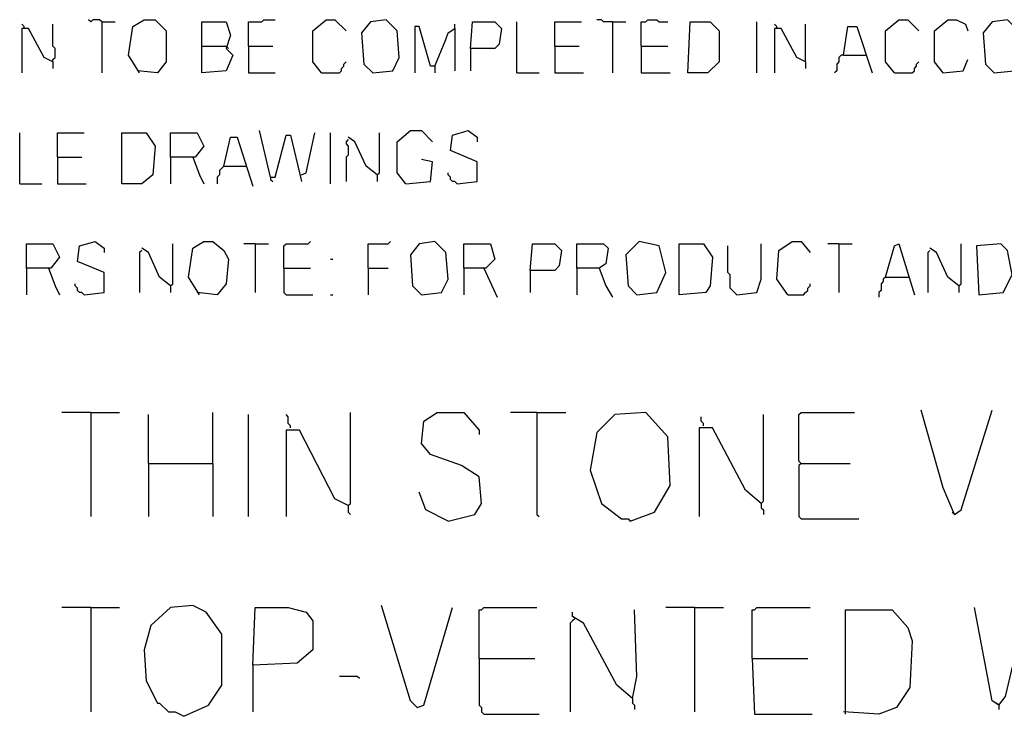
# Model space of a CAD drawing. Extents: x 0.16 to 7.56, y 0.46 to 9.88.
# Drawn here: x 1.6 to 2.95, y 1.63 to 2.58 of the extents above; entities that cross this region are included whole.
import ezdxf

# ---------------------------------------------------------------- set-up
doc = ezdxf.new("R2010")
doc.units = 0
doc.header["$MEASUREMENT"] = 0
doc.layers.add('PFV', color=7, linetype='Continuous')

msp = doc.modelspace()

# ---------------------------------------------------------------- linework, layer by layer
at = {"layer": 'PFV', "color": 0}
for points in [[(1.715152, 2.578788, 0), (1.712121, 2.581818, 0), (1.70303, 2.581818, 0), (1.7, 2.578788, 0), (1.69697, 2.581818, 0)], [(1.766667, 2.509091, 0), (1.751515, 2.533333, 0), (1.757576, 2.572727, 0), (1.772727, 2.581818, 0), (1.787879, 2.581818, 0), (1.80303, 2.566667, 0), (1.80303, 2.524242, 0), (1.790909, 2.509091, 0), (1.763636, 2.512121, 0)], [(1.915152, 2.545455, 0), (1.915152, 2.578788, 0), (1.933333, 2.578788, 0), (1.936364, 2.581818, 0), (1.951515, 2.581818, 0)], [(2.015152, 2.509091, 0), (2.00303, 2.524242, 0), (2.00303, 2.566667, 0), (2.021212, 2.581818, 0), (2.033333, 2.581818, 0), (2.048485, 2.566667, 0)], [(2.084848, 2.509091, 0), (2.112121, 2.512121, 0), (2.121212, 2.530303, 0), (2.118182, 2.566667, 0), (2.10303, 2.581818, 0), (2.081818, 2.578788, 0), (2.069697, 2.563636, 0), (2.072727, 2.521212, 0), (2.084848, 2.509091, 0)], [(2.412121, 2.578788, 0), (2.4, 2.578788, 0), (2.39697, 2.581818, 0), (2.390909, 2.581818, 0)], [(2.451515, 2.545455, 0), (2.451515, 2.578788, 0), (2.457576, 2.578788, 0), (2.460606, 2.581818, 0), (2.472727, 2.581818, 0), (2.475758, 2.578788, 0), (2.487879, 2.578788, 0)], [(2.79697, 2.509091, 0), (2.784848, 2.524242, 0), (2.784848, 2.566667, 0), (2.80303, 2.581818, 0), (2.815152, 2.581818, 0), (2.830303, 2.566667, 0)], [(2.863636, 2.509091, 0), (2.851515, 2.524242, 0), (2.851515, 2.566667, 0), (2.869697, 2.581818, 0), (2.881818, 2.581818, 0), (2.893939, 2.575758, 0), (2.89697, 2.566667, 0)], [(2.933333, 2.509091, 0), (2.960606, 2.512121, 0), (2.969697, 2.530303, 0), (2.966667, 2.566667, 0), (2.951515, 2.581818, 0), (2.930303, 2.578788, 0), (2.918182, 2.563636, 0), (2.921212, 2.521212, 0), (2.933333, 2.509091, 0)], [(1.609091, 2.569697, 0), (1.609091, 2.572727, 0), (1.606061, 2.575758, 0)], [(1.648485, 2.524242, 0), (1.636364, 2.530303, 0), (1.615152, 2.569697, 0), (1.606061, 2.569697, 0), (1.606061, 2.509091, 0)], [(1.648485, 2.524242, 0), (1.648485, 2.527273, 0), (1.651515, 2.530303, 0), (1.651515, 2.542424, 0), (1.648485, 2.545455, 0), (1.648485, 2.575758, 0)], [(1.715152, 2.578788, 0), (1.733333, 2.578788, 0)], [(1.715152, 2.578788, 0), (1.715152, 2.509091, 0)], [(1.851515, 2.545455, 0), (1.851515, 2.578788, 0), (1.884848, 2.578788, 0), (1.890909, 2.560606, 0), (1.884848, 2.542424, 0), (1.893939, 2.533333, 0), (1.884848, 2.512121, 0), (1.851515, 2.509091, 0), (1.851515, 2.545455, 0), (1.884848, 2.545455, 0)], [(2.169697, 2.518182, 0), (2.163636, 2.518182, 0), (2.148485, 2.572727, 0), (2.142424, 2.572727, 0), (2.142424, 2.509091, 0)], [(2.169697, 2.518182, 0), (2.184848, 2.554545, 0), (2.187879, 2.563636, 0), (2.19697, 2.569697, 0), (2.19697, 2.512121, 0)], [(2.19697, 2.569697, 0), (2.19697, 2.575758, 0)], [(2.218182, 2.542424, 0), (2.221212, 2.578788, 0), (2.251515, 2.578788, 0), (2.260606, 2.569697, 0), (2.257576, 2.548485, 0), (2.251515, 2.542424, 0), (2.218182, 2.542424, 0), (2.218182, 2.512121, 0)], [(2.281818, 2.509091, 0), (2.281818, 2.578788, 0)], [(2.333333, 2.545455, 0), (2.333333, 2.578788, 0), (2.369697, 2.578788, 0)], [(2.412121, 2.578788, 0), (2.430303, 2.578788, 0)], [(2.412121, 2.578788, 0), (2.412121, 2.509091, 0)], [(2.515152, 2.509091, 0), (2.518182, 2.578788, 0), (2.545455, 2.578788, 0), (2.557576, 2.566667, 0), (2.557576, 2.524242, 0), (2.542424, 2.509091, 0), (2.515152, 2.509091, 0)], [(2.609091, 2.509091, 0), (2.609091, 2.578788, 0)], [(2.636364, 2.569697, 0), (2.636364, 2.572727, 0), (2.633333, 2.575758, 0)], [(2.675758, 2.524242, 0), (2.663636, 2.530303, 0), (2.642424, 2.569697, 0), (2.633333, 2.569697, 0), (2.633333, 2.509091, 0)], [(2.675758, 2.524242, 0), (2.675758, 2.575758, 0)], [(2.727273, 2.533333, 0), (2.733333, 2.572727, 0), (2.745455, 2.572727, 0), (2.766667, 2.509091, 0)], [(1.884848, 2.545455, 0), (1.887879, 2.542424, 0)], [(1.915152, 2.545455, 0), (1.948485, 2.545455, 0)], [(1.915152, 2.545455, 0), (1.915152, 2.509091, 0), (1.951515, 2.509091, 0)], [(2.333333, 2.545455, 0), (2.366667, 2.545455, 0)], [(2.333333, 2.545455, 0), (2.333333, 2.509091, 0), (2.372727, 2.509091, 0)], [(2.451515, 2.545455, 0), (2.487879, 2.545455, 0)], [(2.451515, 2.545455, 0), (2.451515, 2.509091, 0), (2.490909, 2.509091, 0)], [(2.727273, 2.533333, 0), (2.724242, 2.533333, 0), (2.721212, 2.530303, 0), (2.721212, 2.524242, 0), (2.718182, 2.521212, 0), (2.718182, 2.512121, 0), (2.715152, 2.509091, 0)], [(2.727273, 2.533333, 0), (2.757576, 2.533333, 0)], [(2.863636, 2.509091, 0), (2.890909, 2.512121, 0), (2.89697, 2.527273, 0)], [(1.648485, 2.524242, 0), (1.648485, 2.515152, 0)], [(2.015152, 2.509091, 0), (2.039394, 2.509091, 0), (2.042424, 2.512121, 0), (2.042424, 2.515152, 0), (2.045455, 2.518182, 0), (2.045455, 2.521212, 0), (2.048485, 2.524242, 0)], [(2.169697, 2.518182, 0), (2.169697, 2.509091, 0)], [(2.675758, 2.524242, 0), (2.675758, 2.515152, 0)], [(2.79697, 2.509091, 0), (2.821212, 2.509091, 0), (2.824242, 2.512121, 0), (2.824242, 2.515152, 0), (2.827273, 2.518182, 0), (2.827273, 2.521212, 0), (2.830303, 2.524242, 0)], [(2.281818, 2.509091, 0), (2.312121, 2.509091, 0)], [(2.863636, 2.509091, 0), (2.860606, 2.512121, 0)], [(1.60303, 2.357576, 0), (1.60303, 2.427273, 0)], [(1.654545, 2.393939, 0), (1.654545, 2.427273, 0), (1.690909, 2.427273, 0)], [(1.742424, 2.357576, 0), (1.742424, 2.427273, 0), (1.775758, 2.427273, 0), (1.787879, 2.409091, 0), (1.784848, 2.369697, 0), (1.769697, 2.357576, 0), (1.742424, 2.357576, 0)], [(1.809091, 2.393939, 0), (1.809091, 2.427273, 0), (1.845455, 2.427273, 0), (1.854545, 2.409091, 0), (1.842424, 2.393939, 0), (1.809091, 2.393939, 0), (1.809091, 2.357576, 0)], [(1.881818, 2.381818, 0), (1.890909, 2.421212, 0), (1.9, 2.421212, 0), (1.921212, 2.354545, 0)], [(1.945455, 2.366667, 0), (1.930303, 2.430303, 0)], [(1.945455, 2.366667, 0), (1.951515, 2.366667, 0), (1.966667, 2.424242, 0), (1.972727, 2.424242, 0), (1.984848, 2.372727, 0), (1.987879, 2.360606, 0)], [(1.987879, 2.369697, 0), (1.993939, 2.372727, 0), (2.006061, 2.427273, 0)], [(2.027273, 2.357576, 0), (2.027273, 2.427273, 0)], [(2.090909, 2.369697, 0), (2.075758, 2.381818, 0), (2.060606, 2.415152, 0), (2.051515, 2.421212, 0)], [(2.090909, 2.369697, 0), (2.093939, 2.372727, 0), (2.093939, 2.427273, 0)], [(2.130303, 2.357576, 0), (2.118182, 2.372727, 0), (2.118182, 2.415152, 0), (2.136364, 2.430303, 0), (2.151515, 2.430303, 0), (2.166667, 2.415152, 0)], [(2.2, 2.357576, 0), (2.227273, 2.360606, 0), (2.227273, 2.387879, 0), (2.190909, 2.40303, 0), (2.193939, 2.424242, 0), (2.215152, 2.430303, 0), (2.227273, 2.421212, 0), (2.227273, 2.415152, 0)], [(2.051515, 2.418182, 0), (2.048485, 2.415152, 0), (2.048485, 2.412121, 0), (2.051515, 2.409091, 0), (2.051515, 2.39697, 0), (2.048485, 2.393939, 0), (2.048485, 2.360606, 0)], [(1.654545, 2.393939, 0), (1.687879, 2.393939, 0)], [(1.654545, 2.393939, 0), (1.654545, 2.357576, 0), (1.693939, 2.357576, 0)], [(1.839394, 2.393939, 0), (1.848485, 2.369697, 0), (1.854545, 2.357576, 0)], [(1.881818, 2.381818, 0), (1.878788, 2.378788, 0), (1.875758, 2.375758, 0), (1.875758, 2.369697, 0), (1.872727, 2.366667, 0), (1.872727, 2.357576, 0)], [(1.881818, 2.381818, 0), (1.912121, 2.381818, 0)], [(2.130303, 2.357576, 0), (2.163636, 2.360606, 0), (2.166667, 2.387879, 0), (2.151515, 2.390909, 0)], [(1.945455, 2.366667, 0), (1.945455, 2.363636, 0), (1.948485, 2.360606, 0)], [(2.090909, 2.369697, 0), (2.090909, 2.360606, 0)], [(2.2, 2.357576, 0), (2.19697, 2.360606, 0), (2.193939, 2.360606, 0), (2.190909, 2.363636, 0), (2.190909, 2.366667, 0), (2.187879, 2.369697, 0), (2.187879, 2.372727, 0)], [(1.60303, 2.357576, 0), (1.633333, 2.357576, 0)], [(2.130303, 2.357576, 0), (2.127273, 2.360606, 0)], [(1.612121, 2.242424, 0), (1.612121, 2.275758, 0), (1.648485, 2.275758, 0), (1.657576, 2.257576, 0), (1.645455, 2.242424, 0), (1.612121, 2.242424, 0), (1.612121, 2.206061, 0)], [(1.690909, 2.206061, 0), (1.718182, 2.209091, 0), (1.718182, 2.236364, 0), (1.681818, 2.251515, 0), (1.684848, 2.272727, 0), (1.706061, 2.278788, 0), (1.718182, 2.269697, 0), (1.718182, 2.263636, 0)], [(1.809091, 2.218182, 0), (1.812121, 2.221212, 0), (1.812121, 2.275758, 0)], [(1.848485, 2.206061, 0), (1.833333, 2.230303, 0), (1.839394, 2.269697, 0), (1.854545, 2.278788, 0), (1.866667, 2.278788, 0), (1.881818, 2.266667, 0), (1.887879, 2.254545, 0), (1.884848, 2.221212, 0), (1.872727, 2.206061, 0), (1.845455, 2.209091, 0)], [(1.924242, 2.275758, 0), (1.909091, 2.275758, 0)], [(1.924242, 2.275758, 0), (1.942424, 2.275758, 0)], [(1.924242, 2.275758, 0), (1.924242, 2.209091, 0)], [(1.963636, 2.242424, 0), (1.963636, 2.272727, 0), (1.966667, 2.275758, 0), (1.99697, 2.275758, 0), (2, 2.278788, 0)], [(2.078788, 2.242424, 0), (2.078788, 2.275758, 0), (2.106061, 2.275758, 0), (2.109091, 2.278788, 0)], [(2.151515, 2.206061, 0), (2.178788, 2.209091, 0), (2.187879, 2.227273, 0), (2.184848, 2.263636, 0), (2.169697, 2.278788, 0), (2.148485, 2.275758, 0), (2.136364, 2.260606, 0), (2.139394, 2.218182, 0), (2.151515, 2.206061, 0)], [(2.209091, 2.242424, 0), (2.209091, 2.275758, 0), (2.245455, 2.275758, 0), (2.251515, 2.254545, 0), (2.239394, 2.242424, 0), (2.209091, 2.242424, 0), (2.209091, 2.206061, 0)], [(2.3, 2.239394, 0), (2.30303, 2.275758, 0), (2.333333, 2.275758, 0), (2.342424, 2.266667, 0), (2.339394, 2.245455, 0), (2.333333, 2.239394, 0), (2.3, 2.239394, 0), (2.3, 2.209091, 0)], [(2.363636, 2.242424, 0), (2.363636, 2.275758, 0), (2.4, 2.275758, 0), (2.406061, 2.269697, 0), (2.40303, 2.248485, 0), (2.393939, 2.242424, 0), (2.363636, 2.242424, 0), (2.363636, 2.206061, 0)], [(2.445455, 2.206061, 0), (2.472727, 2.209091, 0), (2.484848, 2.236364, 0), (2.475758, 2.272727, 0), (2.448485, 2.278788, 0), (2.430303, 2.260606, 0), (2.433333, 2.218182, 0), (2.445455, 2.206061, 0)], [(2.50303, 2.206061, 0), (2.50303, 2.275758, 0), (2.536364, 2.275758, 0), (2.548485, 2.257576, 0), (2.545455, 2.218182, 0), (2.539394, 2.209091, 0), (2.50303, 2.206061, 0)], [(2.581818, 2.206061, 0), (2.578788, 2.209091, 0), (2.575758, 2.212121, 0), (2.572727, 2.215152, 0), (2.572727, 2.233333, 0), (2.569697, 2.236364, 0), (2.569697, 2.272727, 0)], [(2.581818, 2.206061, 0), (2.609091, 2.209091, 0), (2.615152, 2.227273, 0), (2.615152, 2.275758, 0)], [(2.651515, 2.206061, 0), (2.636364, 2.227273, 0), (2.639394, 2.266667, 0), (2.657576, 2.278788, 0), (2.669697, 2.278788, 0), (2.681818, 2.263636, 0)], [(2.721212, 2.275758, 0), (2.706061, 2.275758, 0)], [(2.721212, 2.275758, 0), (2.739394, 2.275758, 0)], [(2.721212, 2.275758, 0), (2.721212, 2.209091, 0)], [(2.784848, 2.230303, 0), (2.79697, 2.272727, 0), (2.80303, 2.275758, 0), (2.824242, 2.206061, 0)], [(2.884848, 2.218182, 0), (2.887879, 2.221212, 0), (2.887879, 2.275758, 0)], [(2.912121, 2.206061, 0), (2.945455, 2.209091, 0), (2.957576, 2.233333, 0), (2.951515, 2.266667, 0), (2.942424, 2.275758, 0), (2.909091, 2.272727, 0), (2.912121, 2.206061, 0)], [(1.769697, 2.266667, 0), (1.766667, 2.263636, 0), (1.766667, 2.209091, 0)], [(1.809091, 2.218182, 0), (1.793939, 2.230303, 0), (1.778788, 2.263636, 0), (1.769697, 2.269697, 0)], [(2.845455, 2.266667, 0), (2.842424, 2.263636, 0), (2.842424, 2.209091, 0)], [(2.884848, 2.218182, 0), (2.869697, 2.230303, 0), (2.854545, 2.263636, 0), (2.845455, 2.269697, 0)], [(2.027273, 2.254545, 0), (2.030303, 2.254545, 0)], [(1.642424, 2.242424, 0), (1.651515, 2.218182, 0), (1.657576, 2.206061, 0)], [(1.963636, 2.242424, 0), (2, 2.242424, 0)], [(1.963636, 2.242424, 0), (1.963636, 2.209091, 0), (1.966667, 2.206061, 0), (2.00303, 2.206061, 0)], [(2.078788, 2.242424, 0), (2.106061, 2.242424, 0)], [(2.078788, 2.242424, 0), (2.078788, 2.206061, 0)], [(2.236364, 2.242424, 0), (2.254545, 2.20303, 0)], [(2.393939, 2.242424, 0), (2.40303, 2.218182, 0), (2.412121, 2.20303, 0)], [(1.690909, 2.206061, 0), (1.687879, 2.209091, 0), (1.684848, 2.209091, 0), (1.681818, 2.212121, 0), (1.681818, 2.215152, 0), (1.678788, 2.218182, 0), (1.678788, 2.221212, 0)], [(1.809091, 2.218182, 0), (1.809091, 2.209091, 0)], [(2.651515, 2.206061, 0), (2.672727, 2.206061, 0), (2.675758, 2.209091, 0), (2.678788, 2.212121, 0), (2.678788, 2.215152, 0), (2.681818, 2.218182, 0), (2.681818, 2.221212, 0)], [(2.784848, 2.230303, 0), (2.781818, 2.227273, 0), (2.781818, 2.224242, 0), (2.778788, 2.221212, 0), (2.778788, 2.212121, 0), (2.775758, 2.209091, 0), (2.775758, 2.20303, 0)], [(2.784848, 2.230303, 0), (2.815152, 2.230303, 0)], [(2.815152, 2.230303, 0), (2.818182, 2.230303, 0)], [(2.884848, 2.218182, 0), (2.884848, 2.209091, 0)], [(2.027273, 2.206061, 0), (2.030303, 2.206061, 0)], [(1.7, 2.045455, 0), (1.660606, 2.045455, 0)], [(1.7, 2.045455, 0), (1.739394, 2.045455, 0)], [(1.7, 2.045455, 0), (1.7, 1.90303, 0)], [(1.866667, 1.975758, 0), (1.866667, 2.045455, 0)], [(2.051515, 1.918182, 0), (2.054545, 1.921212, 0), (2.054545, 2.045455, 0)], [(2.187879, 1.89697, 0), (2.224242, 1.906061, 0), (2.233333, 1.921212, 0), (2.230303, 1.957576, 0), (2.206061, 1.972727, 0), (2.163636, 1.987879, 0), (2.151515, 2.00303, 0), (2.154545, 2.033333, 0), (2.172727, 2.045455, 0), (2.209091, 2.045455, 0), (2.230303, 2.021212, 0), (2.230303, 2.015152, 0)], [(2.309091, 2.045455, 0), (2.272727, 2.045455, 0)], [(2.309091, 2.045455, 0), (2.348485, 2.045455, 0)], [(2.309091, 2.045455, 0), (2.309091, 1.906061, 0), (2.312121, 1.90303, 0)], [(2.436364, 1.89697, 0), (2.469697, 1.909091, 0), (2.490909, 1.945455, 0), (2.487879, 2.012121, 0), (2.457576, 2.045455, 0), (2.415152, 2.042424, 0), (2.390909, 2.018182, 0), (2.381818, 1.966667, 0), (2.39697, 1.921212, 0), (2.424242, 1.9, 0), (2.433333, 1.9, 0), (2.436364, 1.89697, 0)], [(2.669697, 1.975758, 0), (2.666667, 1.978788, 0), (2.666667, 2.042424, 0), (2.669697, 2.045455, 0), (2.742424, 2.045455, 0)], [(2.878788, 1.906061, 0), (2.863636, 1.942424, 0), (2.833333, 2.048485, 0)], [(2.878788, 1.906061, 0), (2.887879, 1.912121, 0), (2.930303, 2.048485, 0)], [(1.778788, 1.975758, 0), (1.778788, 2.042424, 0)], [(1.915152, 1.90303, 0), (1.915152, 2.042424, 0)], [(1.972727, 2.024242, 0), (1.972727, 2.027273, 0), (1.969697, 2.030303, 0), (1.969697, 2.039394, 0), (1.966667, 2.042424, 0)], [(2.536364, 2.027273, 0), (2.536364, 2.030303, 0), (2.533333, 2.033333, 0), (2.533333, 2.039394, 0)], [(2.615152, 1.921212, 0), (2.618182, 1.924242, 0), (2.618182, 2.042424, 0)], [(2.051515, 1.918182, 0), (2.033333, 1.927273, 0), (1.984848, 2.021212, 0), (1.966667, 2.021212, 0), (1.966667, 1.90303, 0)], [(2.615152, 1.921212, 0), (2.593939, 1.939394, 0), (2.548485, 2.024242, 0), (2.530303, 2.024242, 0), (2.530303, 1.90303, 0)], [(1.778788, 1.975758, 0), (1.866667, 1.975758, 0), (1.866667, 1.90303, 0)], [(1.778788, 1.975758, 0), (1.778788, 1.90303, 0)], [(2.669697, 1.975758, 0), (2.666667, 1.972727, 0), (2.666667, 1.90303, 0), (2.669697, 1.9, 0), (2.748485, 1.9, 0)], [(2.669697, 1.975758, 0), (2.736364, 1.975758, 0)], [(2.187879, 1.89697, 0), (2.157576, 1.912121, 0), (2.148485, 1.936364, 0)], [(2.051515, 1.918182, 0), (2.051515, 1.909091, 0), (2.054545, 1.906061, 0)], [(2.615152, 1.921212, 0), (2.615152, 1.915152, 0), (2.618182, 1.912121, 0), (2.618182, 1.906061, 0)], [(2.878788, 1.906061, 0), (2.875758, 1.909091, 0)], [(1.7, 1.778788, 0), (1.660606, 1.778788, 0)], [(1.7, 1.778788, 0), (1.739394, 1.778788, 0)], [(1.7, 1.778788, 0), (1.7, 1.636364, 0)], [(1.827273, 1.630303, 0), (1.860606, 1.645455, 0), (1.878788, 1.672727, 0), (1.878788, 1.742424, 0), (1.857576, 1.772727, 0), (1.839394, 1.781818, 0), (1.809091, 1.778788, 0), (1.781818, 1.754545, 0), (1.772727, 1.721212, 0), (1.775758, 1.678788, 0), (1.790909, 1.648485, 0), (1.793939, 1.648485, 0), (1.806061, 1.636364, 0), (1.815152, 1.636364, 0), (1.827273, 1.630303, 0)], [(1.921212, 1.7, 0), (1.924242, 1.778788, 0), (1.969697, 1.778788, 0), (1.993939, 1.772727, 0), (2.00303, 1.760606, 0), (2.00303, 1.721212, 0), (1.981818, 1.70303, 0), (1.921212, 1.7, 0), (1.921212, 1.636364, 0)], [(2.145455, 1.642424, 0), (2.136364, 1.651515, 0), (2.09697, 1.781818, 0)], [(2.145455, 1.642424, 0), (2.154545, 1.645455, 0), (2.193939, 1.778788, 0)], [(2.230303, 1.709091, 0), (2.230303, 1.775758, 0), (2.233333, 1.775758, 0), (2.236364, 1.778788, 0), (2.309091, 1.778788, 0)], [(2.439394, 1.654545, 0), (2.445455, 1.684848, 0), (2.442424, 1.775758, 0)], [(2.524242, 1.778788, 0), (2.484848, 1.778788, 0)], [(2.524242, 1.778788, 0), (2.563636, 1.778788, 0)], [(2.524242, 1.778788, 0), (2.524242, 1.636364, 0)], [(2.60303, 1.709091, 0), (2.60303, 1.775758, 0), (2.606061, 1.775758, 0), (2.609091, 1.778788, 0), (2.681818, 1.778788, 0)], [(2.730303, 1.633333, 0), (2.730303, 1.775758, 0), (2.793939, 1.775758, 0), (2.815152, 1.751515, 0), (2.821212, 1.733333, 0), (2.818182, 1.669697, 0), (2.8, 1.642424, 0), (2.775758, 1.633333, 0), (2.727273, 1.636364, 0)], [(2.939394, 1.645455, 0), (2.930303, 1.651515, 0), (2.906061, 1.778788, 0)], [(2.939394, 1.645455, 0), (2.948485, 1.657576, 0), (2.975758, 1.772727, 0), (2.987879, 1.772727, 0), (3.015152, 1.654545, 0), (3.024242, 1.648485, 0), (3.030303, 1.651515, 0), (3.057576, 1.778788, 0)], [(2.360606, 1.763636, 0), (2.357576, 1.760606, 0), (2.354545, 1.757576, 0), (2.354545, 1.636364, 0)], [(2.439394, 1.654545, 0), (2.418182, 1.672727, 0), (2.372727, 1.757576, 0), (2.357576, 1.766667, 0), (2.357576, 1.772727, 0)], [(2.230303, 1.709091, 0), (2.306061, 1.709091, 0)], [(2.230303, 1.709091, 0), (2.230303, 1.645455, 0), (2.233333, 1.642424, 0), (2.233333, 1.636364, 0), (2.236364, 1.633333, 0), (2.312121, 1.633333, 0)], [(2.60303, 1.709091, 0), (2.678788, 1.709091, 0)], [(2.60303, 1.709091, 0), (2.606061, 1.633333, 0), (2.684848, 1.633333, 0)], [(2.066667, 1.681818, 0), (2.063636, 1.684848, 0), (2.039394, 1.684848, 0)], [(2.439394, 1.654545, 0), (2.436364, 1.657576, 0)], [(2.439394, 1.654545, 0), (2.439394, 1.648485, 0), (2.442424, 1.645455, 0), (2.442424, 1.639394, 0)], [(2.939394, 1.645455, 0), (2.936364, 1.648485, 0)], [(2.939394, 1.645455, 0), (2.939394, 1.639394, 0)]]:
    msp.add_polyline3d(points, dxfattribs=at)

doc.saveas('drawing.dxf')
